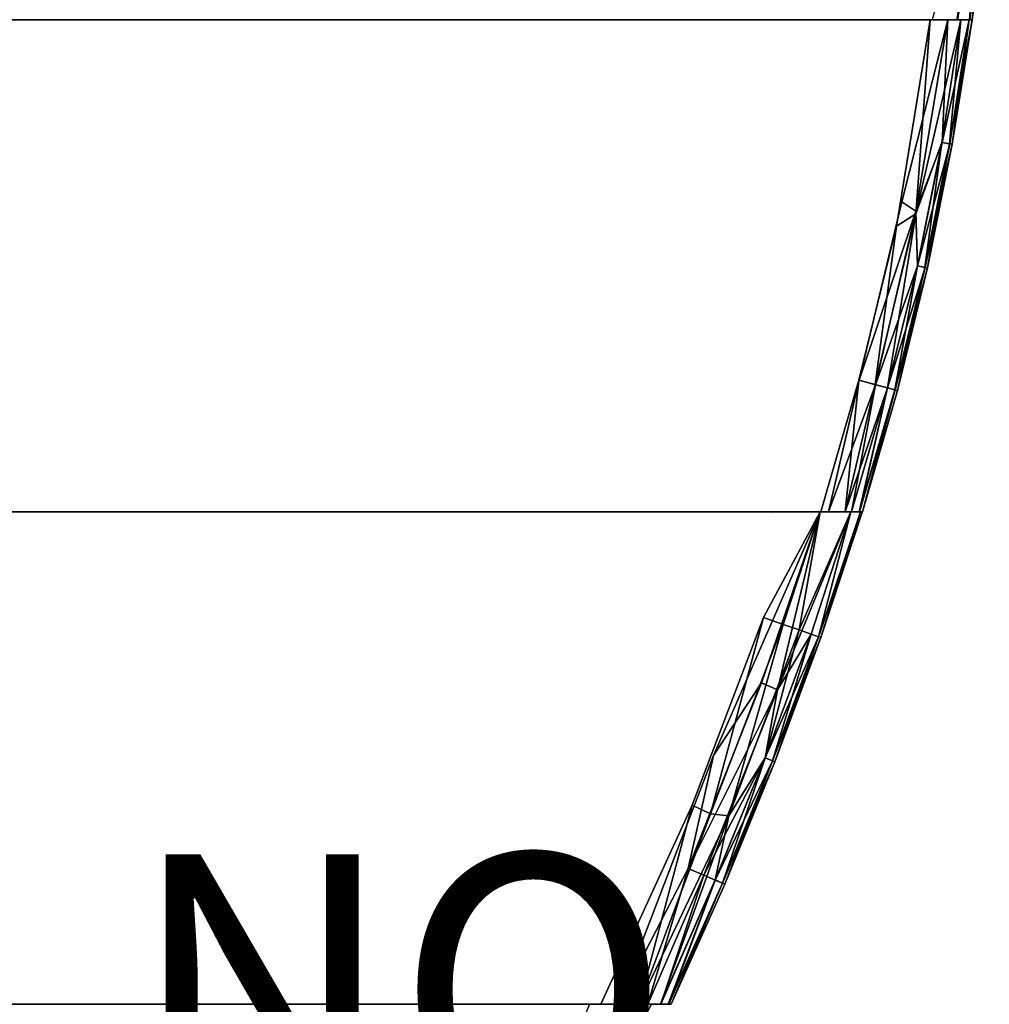
# Model space of a CAD drawing. Units: inches. Extents: x -10.2 to 10.4, y -14 to 11.
# Drawn here: x 3.1 to 10.2, y -3.1 to 4.1 of the extents above; entities that cross this region are included whole.
import ezdxf

# ---------------------------------------------------------------- set-up
doc = ezdxf.new("R2010")
doc.units = ezdxf.units.IN
doc.header["$MEASUREMENT"] = 0
doc.layers.add('TABLE-PROD_NO', color=7, linetype='Continuous')
doc.layers.add('TABLE-TOPWOOD', color=6, linetype='Continuous')
doc.styles.get("Standard").update_dxf_attribs({"font": 'arial.ttf'})

msp = doc.modelspace()

# ---------------------------------------------------------------- linework, layer by layer
at = {"layer": 'TABLE-TOPWOOD'}
for points in [[(10.0609, 5.0678, 13.2696), (9.8099, 4.145, 13.3361), (9.9971, 4.1449, 13.2243)], [(10.0857, 4.1449, 12.9394), (9.991, 4.1449, 12.8187), (10.1558, 5.0554, 12.8585)], [(10.1534, 5.0557, 13.194), (10.0609, 5.0678, 13.2696), (9.9971, 4.1449, 13.2243)], [(9.9971, 4.1449, 13.2243), (10.0849, 4.1449, 13.1122), (10.1534, 5.0557, 13.194)], [(10.2107, 5.0483, 13.1118), (10.0849, 4.1449, 13.1122), (10.1051, 4.1449, 13.0256)], [(10.1558, 5.0554, 12.8585), (10.2119, 5.0481, 12.9408), (10.0857, 4.1449, 12.9394)], [(10.0857, 4.1449, 12.9394), (10.2119, 5.0481, 12.9408), (10.1051, 4.1449, 13.0256)], [(10.2303, 5.0457, 13.0263), (10.2107, 5.0483, 13.1118), (10.1051, 4.1449, 13.0256)], [(10.2303, 5.0457, 13.0263), (10.1051, 4.1449, 13.0256), (10.2119, 5.0481, 12.9408)], [(9.6893, 2.7146, 13.2699), (9.7944, 4.1449, 13.3443), (9.5473, 2.6256, 13.3334)], [(9.5868, 2.8049, 12.718), (9.9254, 4.1449, 12.7722), (9.6902, 2.7348, 12.7783)], [(10.0195, 4.1449, 13.206), (9.6893, 2.7146, 13.2699), (9.8814, 3.2411, 13.1932)], [(10.0195, 4.1449, 13.206), (9.7944, 4.1449, 13.3443), (9.6893, 2.7146, 13.2699)], [(9.8826, 3.2409, 12.8581), (9.6902, 2.7348, 12.7783), (9.9254, 4.1449, 12.7722)], [(10.0195, 4.1449, 13.206), (9.8814, 3.2411, 13.1932), (9.9379, 3.231, 13.1111)], [(10.0817, 4.1449, 12.9239), (9.9385, 3.2309, 12.9402), (9.8826, 3.2409, 12.8581)], [(10.0817, 4.1449, 12.9239), (9.8826, 3.2409, 12.8581), (9.9254, 4.1449, 12.7722)], [(10.0195, 4.1449, 13.206), (9.9379, 3.231, 13.1111), (10.1038, 4.1449, 13.0607)], [(9.957, 3.2276, 13.0257), (10.1038, 4.1449, 13.0607), (9.9379, 3.231, 13.1111)], [(9.9385, 3.2309, 12.9402), (10.0817, 4.1449, 12.9239), (9.957, 3.2276, 13.0257)], [(10.0817, 4.1449, 12.9239), (10.1038, 4.1449, 13.0607), (9.957, 3.2276, 13.0257)], [(9.8814, 3.2411, 13.1932), (9.6893, 2.7146, 13.2699), (9.7005, 2.3334, 13.1932)], [(9.8826, 3.2409, 12.8581), (9.7016, 2.3332, 12.8581), (9.6902, 2.7348, 12.7783)], [(9.8814, 3.2411, 13.1932), (9.7005, 2.3334, 13.1932), (9.7565, 2.321, 13.1111)], [(9.9385, 3.2309, 12.9402), (9.7016, 2.3332, 12.8581), (9.8826, 3.2409, 12.8581)], [(9.7016, 2.3332, 12.8581), (9.9385, 3.2309, 12.9402), (9.7571, 2.3209, 12.9402)], [(9.9379, 3.231, 13.1111), (9.8814, 3.2411, 13.1932), (9.7565, 2.321, 13.1111)], [(9.7755, 2.3168, 13.0257), (9.9379, 3.231, 13.1111), (9.7565, 2.321, 13.1111)], [(9.7571, 2.3209, 12.9402), (9.9385, 3.2309, 12.9402), (9.957, 3.2276, 13.0257)], [(9.957, 3.2276, 13.0257), (9.7755, 2.3168, 13.0257), (9.7571, 2.3209, 12.9402)], [(9.7755, 2.3168, 13.0257), (9.957, 3.2276, 13.0257), (9.9379, 3.231, 13.1111)], [(9.6902, 2.7348, 12.7783), (9.2718, 1.4895, 12.7159), (9.5868, 2.8049, 12.718)], [(9.2718, 1.4895, 12.7159), (9.6902, 2.7348, 12.7783), (9.3919, 1.4574, 12.7823)], [(9.6893, 2.7146, 13.2699), (9.5473, 2.6256, 13.3334), (9.3902, 1.4578, 13.2688)], [(9.6893, 2.7146, 13.2699), (9.3902, 1.4578, 13.2688), (9.4799, 1.4338, 13.1932)], [(9.7016, 2.3332, 12.8581), (9.3919, 1.4574, 12.7823), (9.6902, 2.7348, 12.7783)], [(9.4799, 1.4338, 13.1932), (9.7005, 2.3334, 13.1932), (9.6893, 2.7146, 13.2699)], [(9.5473, 2.6256, 13.3334), (9.2697, 1.4901, 13.335), (9.3902, 1.4578, 13.2688)], [(9.481, 1.4335, 12.8581), (9.3919, 1.4574, 12.7823), (9.7016, 2.3332, 12.8581)], [(9.4799, 1.4338, 13.1932), (9.5353, 1.419, 13.1111), (9.7005, 2.3334, 13.1932)], [(9.7571, 2.3209, 12.9402), (9.481, 1.4335, 12.8581), (9.7016, 2.3332, 12.8581)], [(9.7571, 2.3209, 12.9402), (9.5359, 1.4188, 12.9402), (9.481, 1.4335, 12.8581)], [(9.7005, 2.3334, 13.1932), (9.5353, 1.419, 13.1111), (9.7565, 2.321, 13.1111)], [(9.7565, 2.321, 13.1111), (9.5353, 1.419, 13.1111), (9.5541, 1.4139, 13.0257)], [(9.5359, 1.4188, 12.9402), (9.7571, 2.3209, 12.9402), (9.7755, 2.3168, 13.0257)], [(9.7755, 2.3168, 13.0257), (9.7565, 2.321, 13.1111), (9.5541, 1.4139, 13.0257)], [(9.5359, 1.4188, 12.9402), (9.7755, 2.3168, 13.0257), (9.5541, 1.4139, 13.0257)], [(8.9884, 0.5199, 13.3348), (9.1692, 0.5199, 13.2378), (9.2697, 1.4901, 13.335)], [(9.3919, 1.4574, 12.7823), (9.0469, 0.5199, 12.7374), (9.2718, 1.4895, 12.7159)], [(9.0469, 0.5199, 12.7374), (9.3919, 1.4574, 12.7823), (9.2156, 0.5199, 12.8568)], [(9.1692, 0.5199, 13.2378), (9.3902, 1.4578, 13.2688), (9.2697, 1.4901, 13.335)], [(9.1692, 0.5199, 13.2378), (9.4799, 1.4338, 13.1932), (9.3902, 1.4578, 13.2688)], [(9.3919, 1.4574, 12.7823), (9.481, 1.4335, 12.8581), (9.2156, 0.5199, 12.8568)], [(9.272, 0.5199, 13.1177), (9.4799, 1.4338, 13.1932), (9.1692, 0.5199, 13.2378)], [(9.2751, 0.5199, 12.9382), (9.2156, 0.5199, 12.8568), (9.481, 1.4335, 12.8581)], [(9.272, 0.5199, 13.1177), (9.5353, 1.419, 13.1111), (9.4799, 1.4338, 13.1932)], [(9.272, 0.5199, 13.1177), (9.2964, 0.5199, 13.028), (9.5353, 1.419, 13.1111)], [(9.2751, 0.5199, 12.9382), (9.481, 1.4335, 12.8581), (9.5359, 1.4188, 12.9402)], [(9.5359, 1.4188, 12.9402), (9.2964, 0.5199, 13.028), (9.2751, 0.5199, 12.9382)], [(9.2964, 0.5199, 13.028), (9.5541, 1.4139, 13.0257), (9.5353, 1.419, 13.1111)], [(9.2964, 0.5199, 13.028), (9.5359, 1.4188, 12.9402), (9.5541, 1.4139, 13.0257)], [(8.1987, -1.2721, 12.6601), (8.9849, 0.5199, 12.711), (8.5526, -0.7386, 12.7119)], [(8.9849, 0.5199, 12.711), (8.6701, -0.7895, 12.7788), (8.5526, -0.7386, 12.7119)], [(8.9851, 0.5199, 13.3388), (8.5682, -0.257, 13.3894), (8.7116, -0.3074, 13.3351)], [(9.2112, 0.5199, 12.8483), (8.9181, -0.38, 12.8581), (8.6701, -0.7895, 12.7788)], [(8.6701, -0.7895, 12.7788), (8.9849, 0.5199, 12.711), (9.2112, 0.5199, 12.8483)], [(8.8294, -0.3488, 13.2689), (8.9851, 0.5199, 13.3388), (8.7116, -0.3074, 13.3351)], [(9.2107, 0.5199, 13.2023), (8.9851, 0.5199, 13.3388), (8.8294, -0.3488, 13.2689)], [(8.917, -0.3796, 13.1932), (9.2107, 0.5199, 13.2023), (8.8294, -0.3488, 13.2689)], [(8.917, -0.3796, 13.1932), (8.9711, -0.3986, 13.1111), (9.2107, 0.5199, 13.2023)], [(9.2112, 0.5199, 12.8483), (8.9717, -0.3988, 12.9402), (8.9181, -0.38, 12.8581)], [(9.2946, 0.5198, 13.0599), (9.2107, 0.5199, 13.2023), (8.9711, -0.3986, 13.1111)], [(8.9711, -0.3986, 13.1111), (8.9895, -0.4051, 13.0257), (9.2946, 0.5198, 13.0599)], [(9.2817, 0.5199, 12.9534), (8.9717, -0.3988, 12.9402), (9.2112, 0.5199, 12.8483)], [(8.9717, -0.3988, 12.9402), (9.2817, 0.5199, 12.9534), (8.9895, -0.4051, 13.0257)], [(9.2946, 0.5198, 13.0599), (8.9895, -0.4051, 13.0257), (9.2817, 0.5199, 12.9534)], [(8.1774, -1.7019, 13.3378), (8.5682, -0.257, 13.3894), (8.042, -1.6391, 13.3903)], [(8.5682, -0.257, 13.3894), (8.1774, -1.7019, 13.3378), (8.7116, -0.3074, 13.3351)], [(8.3114, -1.7173, 13.2693), (8.7116, -0.3074, 13.3351), (8.1774, -1.7019, 13.3378)], [(8.8294, -0.3488, 13.2689), (8.7116, -0.3074, 13.3351), (8.3114, -1.7173, 13.2693)], [(8.5786, -1.2907, 13.1932), (8.8294, -0.3488, 13.2689), (8.3114, -1.7173, 13.2693)], [(8.917, -0.3796, 13.1932), (8.8294, -0.3488, 13.2689), (8.5786, -1.2907, 13.1932)], [(8.917, -0.3796, 13.1932), (8.5786, -1.2907, 13.1932), (8.6321, -1.3115, 13.1111)], [(8.5797, -1.2911, 12.8581), (8.6701, -0.7895, 12.7788), (8.9181, -0.38, 12.8581)], [(8.9717, -0.3988, 12.9402), (8.5797, -1.2911, 12.8581), (8.9181, -0.38, 12.8581)], [(8.9717, -0.3988, 12.9402), (8.6326, -1.3117, 12.9402), (8.5797, -1.2911, 12.8581)], [(8.9711, -0.3986, 13.1111), (8.917, -0.3796, 13.1932), (8.6321, -1.3115, 13.1111)], [(8.6502, -1.3186, 13.0257), (8.9711, -0.3986, 13.1111), (8.6321, -1.3115, 13.1111)], [(8.6326, -1.3117, 12.9402), (8.9717, -0.3988, 12.9402), (8.9895, -0.4051, 13.0257)], [(8.6326, -1.3117, 12.9402), (8.9895, -0.4051, 13.0257), (8.6502, -1.3186, 13.0257)], [(8.9711, -0.3986, 13.1111), (8.6502, -1.3186, 13.0257), (8.9895, -0.4051, 13.0257)], [(8.0129, -2.1049, 12.7159), (8.1987, -1.2721, 12.6601), (8.5526, -0.7386, 12.7119)], [(8.0129, -2.1049, 12.7159), (8.5526, -0.7386, 12.7119), (8.6701, -0.7895, 12.7788)], [(8.1273, -2.1538, 12.7823), (8.0129, -2.1049, 12.7159), (8.6701, -0.7895, 12.7788)], [(8.1273, -2.1538, 12.7823), (8.6701, -0.7895, 12.7788), (8.5797, -1.2911, 12.8581)], [(7.4958, -3.1051, 12.6868), (8.1987, -1.2721, 12.6601), (8.0129, -2.1049, 12.7159)], [(8.2121, -2.1901, 12.8581), (8.1273, -2.1538, 12.7823), (8.5797, -1.2911, 12.8581)], [(8.2638, -2.2122, 13.1111), (8.5786, -1.2907, 13.1932), (8.211, -2.1896, 13.1932)], [(8.5786, -1.2907, 13.1932), (8.3114, -1.7173, 13.2693), (8.211, -2.1896, 13.1932)], [(8.2121, -2.1901, 12.8581), (8.5797, -1.2911, 12.8581), (8.6326, -1.3117, 12.9402)], [(8.6321, -1.3115, 13.1111), (8.5786, -1.2907, 13.1932), (8.2638, -2.2122, 13.1111)], [(8.6326, -1.3117, 12.9402), (8.2643, -2.2124, 12.9402), (8.2121, -2.1901, 12.8581)], [(8.2816, -2.2198, 13.0257), (8.6321, -1.3115, 13.1111), (8.2638, -2.2122, 13.1111)], [(8.2643, -2.2124, 12.9402), (8.6326, -1.3117, 12.9402), (8.6502, -1.3186, 13.0257)], [(8.2643, -2.2124, 12.9402), (8.6502, -1.3186, 13.0257), (8.2816, -2.2198, 13.0257)], [(8.6502, -1.3186, 13.0257), (8.6321, -1.3115, 13.1111), (8.2816, -2.2198, 13.0257)], [(7.3685, -3.1051, 13.3975), (7.6516, -3.1051, 13.2995), (8.042, -1.6391, 13.3903)], [(8.1774, -1.7019, 13.3378), (8.042, -1.6391, 13.3903), (7.6516, -3.1051, 13.2995)], [(7.6516, -3.1051, 13.2995), (8.3114, -1.7173, 13.2693), (8.1774, -1.7019, 13.3378)], [(7.6516, -3.1051, 13.2995), (7.808, -3.1049, 13.1885), (8.3114, -1.7173, 13.2693)], [(8.211, -2.1896, 13.1932), (8.3114, -1.7173, 13.2693), (7.808, -3.1049, 13.1885)], [(7.7162, -3.1051, 12.7902), (7.4958, -3.1051, 12.6868), (8.0129, -2.1049, 12.7159)], [(8.0129, -2.1049, 12.7159), (8.1273, -2.1538, 12.7823), (7.7162, -3.1051, 12.7902)], [(8.1273, -2.1538, 12.7823), (7.8117, -3.105, 12.8654), (7.7162, -3.1051, 12.7902)], [(7.8117, -3.105, 12.8654), (8.1273, -2.1538, 12.7823), (8.2121, -2.1901, 12.8581)], [(7.8648, -3.1051, 13.1122), (8.211, -2.1896, 13.1932), (7.808, -3.1049, 13.1885)], [(8.2121, -2.1901, 12.8581), (7.8693, -3.1051, 12.948), (7.8117, -3.105, 12.8654)], [(8.211, -2.1896, 13.1932), (7.8648, -3.1051, 13.1122), (8.2638, -2.2122, 13.1111)], [(7.8865, -3.1051, 13.0252), (8.2638, -2.2122, 13.1111), (7.8648, -3.1051, 13.1122)], [(7.8693, -3.1051, 12.948), (8.2121, -2.1901, 12.8581), (8.2643, -2.2124, 12.9402)], [(7.8693, -3.1051, 12.948), (8.2643, -2.2124, 12.9402), (7.8865, -3.1051, 13.0252)], [(8.2638, -2.2122, 13.1111), (7.8865, -3.1051, 13.0252), (8.2816, -2.2198, 13.0257)], [(7.8865, -3.1051, 13.0252), (8.2643, -2.2124, 12.9402), (8.2816, -2.2198, 13.0257)], [(6.7363, -4.4066, 13.3888), (7.5632, -3.1051, 13.3372), (7.286, -3.1051, 13.4142)], [(7.5632, -3.1051, 13.3372), (6.7363, -4.4066, 13.3888), (7.1638, -3.911, 13.335)], [(7.5647, -3.1051, 12.7134), (7.1651, -3.9117, 12.7156), (6.7435, -4.3795, 12.6593)], [(6.7435, -4.3795, 12.6593), (7.2871, -3.1051, 12.6361), (7.5647, -3.1051, 12.7134)], [(7.5632, -3.1051, 13.3372), (7.1638, -3.911, 13.335), (7.2749, -3.9682, 13.2688)], [(7.5647, -3.1051, 12.7134), (7.2759, -3.9687, 12.782), (7.1651, -3.9117, 12.7156)], [(7.7414, -3.1051, 13.2418), (7.5632, -3.1051, 13.3372), (7.2749, -3.9682, 13.2688)], [(7.5647, -3.1051, 12.7134), (7.7427, -3.1051, 12.8091), (7.2759, -3.9687, 12.782)]]:
    msp.add_3dface(points, dxfattribs=at)
for points, invisible_edges in [([(10.1051, 4.1449, 13.0256), (-9.1607, 4.1452, 13.1104), (-9.19, 4.145, 13.0284)], 13), ([(-9.162, 4.1448, 12.9433), (10.1051, 4.1449, 13.0256), (-9.19, 4.145, 13.0284)], 3), ([(-9.1886, 4.1449, 13.0521), (-4.6285, 4.1448, 13.4632), (10.1038, 4.1449, 13.0607)], 15), ([(-9.1571, 4.1449, 12.9307), (-9.1886, 4.1449, 13.0521), (10.1038, 4.1449, 13.0607)], 14), ([(10.0857, 4.1449, 12.9394), (-9.162, 4.1448, 12.9433), (-4.458, 4.145, 12.5886)], 15), ([(10.0857, 4.1449, 12.9394), (10.1051, 4.1449, 13.0256), (-9.162, 4.1448, 12.9433)], 14), ([(-9.1607, 4.1452, 13.1104), (10.1051, 4.1449, 13.0256), (10.0849, 4.1449, 13.1122)], 13), ([(-4.7323, 4.1448, 12.5869), (-9.1571, 4.1449, 12.9307), (10.0817, 4.1449, 12.9239)], 15), ([(10.1038, 4.1449, 13.0607), (10.0817, 4.1449, 12.9239), (-9.1571, 4.1449, 12.9307)], 14), ([(-3.528, 3.2313, 12.5876), (-4.7323, 4.1448, 12.5869), (9.0941, 4.1449, 12.5875)], 13), ([(9.0941, 4.1449, 12.5875), (-4.7323, 4.1448, 12.5869), (9.6413, 4.1449, 12.6553)], 14), ([(-4.7323, 4.1448, 12.5869), (10.0817, 4.1449, 12.9239), (9.9254, 4.1449, 12.7722)], 13), ([(9.6413, 4.1449, 12.6553), (-4.7323, 4.1448, 12.5869), (9.9254, 4.1449, 12.7722)], 3), ([(10.0195, 4.1449, 13.206), (10.1038, 4.1449, 13.0607), (-4.6285, 4.1448, 13.4632)], 14), ([(9.2133, 4.1448, 13.4609), (9.7944, 4.1449, 13.3443), (-4.6285, 4.1448, 13.4632)], 3), ([(9.7944, 4.1449, 13.3443), (10.0195, 4.1449, 13.206), (-4.6285, 4.1448, 13.4632)], 14), ([(-4.6285, 4.1448, 13.4632), (-3.5171, 3.2105, 13.4623), (9.2133, 4.1448, 13.4609)], 3), ([(9.9971, 4.1449, 13.2243), (-4.5218, 4.145, 13.461), (10.0849, 4.1449, 13.1122)], 3), ([(-4.5218, 4.145, 13.461), (9.9971, 4.1449, 13.2243), (9.8099, 4.145, 13.3361)], 13), ([(-4.458, 4.145, 12.5886), (9.991, 4.1449, 12.8187), (10.0857, 4.1449, 12.9394)], 13), ([(8.9534, 3.2963, 12.5875), (-3.528, 3.2313, 12.5876), (9.0941, 4.1449, 12.5875)], 11), ([(-3.0566, 1.9128, 13.4625), (9.2133, 4.1448, 13.4609), (-3.5171, 3.2105, 13.4623)], 15), ([(-3.0566, 1.9128, 13.4625), (8.2369, 0.5199, 13.4624), (9.2133, 4.1448, 13.4609)], 15), ([(8.6598, 0.52, 13.427), (9.2133, 4.1448, 13.4609), (8.2369, 0.5199, 13.4624)], 3), ([(9.2133, 4.1448, 13.4609), (8.6598, 0.52, 13.427), (9.0653, 1.9826, 13.4296)], 15), ([(9.3347, 4.1449, 12.6008), (8.9534, 3.2963, 12.5875), (9.097, 4.1449, 12.5875)], 3), ([(8.9534, 3.2963, 12.5875), (9.3347, 4.1449, 12.6008), (9.165, 2.3768, 12.621)], 15), ([(9.5473, 2.6256, 13.3334), (9.4998, 4.1448, 13.4299), (9.0653, 1.9826, 13.4296)], 15), ([(9.2133, 4.1448, 13.4609), (9.0653, 1.9826, 13.4296), (9.4998, 4.1448, 13.4299)], 3), ([(9.6413, 4.1449, 12.6553), (9.3347, 4.1449, 12.6008), (9.0941, 4.1449, 12.5875)], 12), ([(9.3347, 4.1449, 12.6008), (9.6413, 4.1449, 12.6553), (9.165, 2.3768, 12.621)], 14), ([(9.6413, 4.1449, 12.6553), (9.5868, 2.8049, 12.718), (9.165, 2.3768, 12.621)], 15), ([(9.7944, 4.1449, 13.3443), (9.2133, 4.1448, 13.4609), (9.4998, 4.1448, 13.4299)], 1), ([(9.7944, 4.1449, 13.3443), (9.4998, 4.1448, 13.4299), (9.5473, 2.6256, 13.3334)], 2), ([(9.6413, 4.1449, 12.6553), (9.9254, 4.1449, 12.7722), (9.5868, 2.8049, 12.718)], 8), ([(-3.528, 3.2313, 12.5876), (8.9534, 3.2963, 12.5875), (8.3407, 0.816, 12.5875)], 15), ([(8.9534, 3.2963, 12.5875), (9.165, 2.3768, 12.621), (8.3407, 0.816, 12.5875)], 15), ([(-3.0566, 1.9128, 12.5875), (-3.528, 3.2313, 12.5876), (8.3407, 0.816, 12.5875)], 15), ([(9.5868, 2.8049, 12.718), (9.2718, 1.4895, 12.7159), (9.165, 2.3768, 12.621)], 14), ([(9.2697, 1.4901, 13.335), (9.5473, 2.6256, 13.3334), (9.0653, 1.9826, 13.4296)], 14), ([(9.165, 2.3768, 12.621), (8.6482, 0.5201, 12.6197), (8.3407, 0.816, 12.5875)], 15), ([(9.165, 2.3768, 12.621), (9.0469, 0.5199, 12.7374), (8.6482, 0.5201, 12.6197)], 9), ([(9.0469, 0.5199, 12.7374), (9.165, 2.3768, 12.621), (9.2718, 1.4895, 12.7159)], 3), ([(8.6598, 0.52, 13.427), (8.9884, 0.5199, 13.3348), (9.0653, 1.9826, 13.4296)], 14), ([(8.9884, 0.5199, 13.3348), (9.2697, 1.4901, 13.335), (9.0653, 1.9826, 13.4296)], 14), ([(-3.2302, 0.5199, 13.4629), (8.2369, 0.5199, 13.4624), (-3.0566, 1.9128, 13.4625)], 14), ([(8.3407, 0.816, 12.5875), (-3.2302, 0.5199, 12.5875), (-3.0566, 1.9128, 12.5875)], 15), ([(-3.2302, 0.5199, 12.5875), (8.3407, 0.816, 12.5875), (8.2468, 0.5199, 12.5875)], 3), ([(8.3407, 0.816, 12.5875), (8.4759, 0.5199, 12.5981), (8.2486, 0.5199, 12.5875)], 9), ([(8.4759, 0.5199, 12.5981), (8.3407, 0.816, 12.5875), (8.6482, 0.5201, 12.6197)], 3), ([(8.3057, 0.5199, 13.4623), (-5.5828, -1.376, 13.4625), (6.9305, -3.1052, 13.46)], 15), ([(8.3057, 0.5199, 13.4623), (-4.5012, -0.9472, 13.4625), (-5.5828, -1.376, 13.4625)], 15), ([(-3.448, 0.0633, 13.4624), (-4.5012, -0.9472, 13.4625), (8.3057, 0.5199, 13.4623)], 15), ([(-4.37, 0.5201, 12.9597), (-4.3831, 0.5197, 13.0337), (9.2946, 0.5198, 13.0599)], 14), ([(-4.3636, 0.5199, 13.1035), (9.2946, 0.5198, 13.0599), (-4.3831, 0.5197, 13.0337)], 3), ([(9.2751, 0.5199, 12.9382), (9.2964, 0.5199, 13.028), (-4.3823, 0.5198, 12.9922)], 14), ([(-4.3158, 0.5199, 12.8808), (9.2751, 0.5199, 12.9382), (-4.3823, 0.5198, 12.9922)], 3), ([(9.2964, 0.5199, 13.028), (-4.3668, 0.5199, 13.0971), (-4.3823, 0.5198, 12.9922)], 13), ([(9.2817, 0.5199, 12.9534), (-4.3221, 0.5199, 12.8875), (-4.37, 0.5201, 12.9597)], 13), ([(-4.37, 0.5201, 12.9597), (9.2946, 0.5198, 13.0599), (9.2817, 0.5199, 12.9534)], 13), ([(-4.2888, 0.5199, 13.1993), (-4.3668, 0.5199, 13.0971), (9.272, 0.5199, 13.1177)], 14), ([(-4.3668, 0.5199, 13.0971), (9.2964, 0.5199, 13.028), (9.272, 0.5199, 13.1177)], 13), ([(9.2107, 0.5199, 13.2023), (9.2946, 0.5198, 13.0599), (-4.3636, 0.5199, 13.1035)], 14), ([(9.2107, 0.5199, 13.2023), (-4.3636, 0.5199, 13.1035), (-4.2985, 0.5195, 13.1868)], 13), ([(9.2817, 0.5199, 12.9534), (9.2112, 0.5199, 12.8483), (-4.3221, 0.5199, 12.8875)], 14), ([(-4.1943, 0.5199, 12.7852), (-4.3221, 0.5199, 12.8875), (9.2112, 0.5199, 12.8483)], 14), ([(-4.2134, 0.5202, 12.8032), (9.2156, 0.5199, 12.8568), (-4.3158, 0.5199, 12.8808)], 3), ([(9.2156, 0.5199, 12.8568), (9.2751, 0.5199, 12.9382), (-4.3158, 0.5199, 12.8808)], 14), ([(-4.2985, 0.5195, 13.1868), (-4.1717, 0.5198, 13.2767), (9.2107, 0.5199, 13.2023)], 14), ([(9.1692, 0.5199, 13.2378), (-4.0734, 0.5202, 13.3187), (-4.2888, 0.5199, 13.1993)], 13), ([(9.272, 0.5199, 13.1177), (9.1692, 0.5199, 13.2378), (-4.2888, 0.5199, 13.1993)], 14), ([(9.0469, 0.5199, 12.7374), (9.2156, 0.5199, 12.8568), (-4.2134, 0.5202, 12.8032)], 14), ([(-4.2134, 0.5202, 12.8032), (-4.0841, 0.52, 12.7349), (9.0469, 0.5199, 12.7374)], 14), ([(-3.4702, 0.5199, 12.5944), (-4.1943, 0.5199, 12.7852), (8.9849, 0.5199, 12.711)], 15), ([(8.9849, 0.5199, 12.711), (-4.1943, 0.5199, 12.7852), (9.2112, 0.5199, 12.8483)], 3), ([(8.9851, 0.5199, 13.3388), (-4.1717, 0.5198, 13.2767), (-3.2605, 0.5199, 13.4625)], 15), ([(8.9851, 0.5199, 13.3388), (9.2107, 0.5199, 13.2023), (-4.1717, 0.5198, 13.2767)], 14), ([(-4.0841, 0.52, 12.7349), (-3.2302, 0.5199, 12.5875), (9.0469, 0.5199, 12.7374)], 15), ([(-3.2302, 0.5199, 13.4629), (-4.0734, 0.5202, 13.3187), (9.1692, 0.5199, 13.2378)], 15), ([(8.2907, 0.5199, 12.5875), (-3.4702, 0.5199, 12.5944), (8.9849, 0.5199, 12.711)], 14), ([(-3.4702, 0.5199, 12.5944), (8.2907, 0.5199, 12.5875), (-3.4452, 0.0671, 12.5875)], 14), ([(-3.2605, 0.5199, 13.4625), (-3.448, 0.0633, 13.4624), (8.3057, 0.5199, 13.4623)], 3), ([(8.2907, 0.5199, 12.5875), (6.9804, -2.6824, 12.5875), (-3.4452, 0.0671, 12.5875)], 15), ([(8.3057, 0.5199, 13.4623), (8.9851, 0.5199, 13.3388), (-3.2605, 0.5199, 13.4625)], 3), ([(-3.2302, 0.5199, 12.5875), (8.2468, 0.5199, 12.5875), (9.0469, 0.5199, 12.7374)], 14), ([(8.2369, 0.5199, 13.4624), (-3.2302, 0.5199, 13.4629), (8.9884, 0.5199, 13.3348)], 14), ([(-3.2302, 0.5199, 13.4629), (9.1692, 0.5199, 13.2378), (8.9884, 0.5199, 13.3348)], 13), ([(7.3256, -2.8434, 13.4295), (8.3057, 0.5199, 13.4623), (6.9305, -3.1052, 13.46)], 11), ([(8.2907, 0.5199, 12.5875), (8.179, -0.9175, 12.6248), (6.9804, -2.6824, 12.5875)], 15), ([(8.3057, 0.5199, 13.4623), (7.3256, -2.8434, 13.4295), (8.193, -0.8122, 13.4283)], 15), ([(8.179, -0.9175, 12.6248), (8.2907, 0.5199, 12.5875), (8.6273, 0.5198, 12.6145)], 9), ([(8.6273, 0.5198, 12.6145), (8.1987, -1.2721, 12.6601), (8.179, -0.9175, 12.6248)], 15), ([(8.3057, 0.5199, 13.4623), (8.193, -0.8122, 13.4283), (8.6129, 0.5199, 13.4385)], 3), ([(8.6129, 0.5199, 13.4385), (8.193, -0.8122, 13.4283), (8.5682, -0.257, 13.3894)], 11), ([(8.1987, -1.2721, 12.6601), (8.6273, 0.5198, 12.6145), (8.9849, 0.5199, 12.711)], 1), ([(8.9884, 0.5199, 13.3348), (8.6598, 0.52, 13.427), (8.2369, 0.5199, 13.4624)], 12), ([(8.6482, 0.5201, 12.6197), (9.0469, 0.5199, 12.7374), (8.2468, 0.5199, 12.5875)], 14), ([(8.2468, 0.5199, 12.5875), (8.4759, 0.5199, 12.5981), (8.6482, 0.5201, 12.6197)], 12), ([(8.9849, 0.5199, 12.711), (8.6273, 0.5198, 12.6145), (8.2907, 0.5199, 12.5875)], 12), ([(8.3057, 0.5199, 13.4623), (8.6129, 0.5199, 13.4385), (8.9851, 0.5199, 13.3388)], 12), ([(8.5682, -0.257, 13.3894), (8.9851, 0.5199, 13.3388), (8.6129, 0.5199, 13.4385)], 8), ([(-3.4452, 0.0671, 12.5875), (6.9804, -2.6824, 12.5875), (-4.5012, -0.9472, 12.5875)], 15), ([(8.193, -0.8122, 13.4283), (8.042, -1.6391, 13.3903), (8.5682, -0.257, 13.3894)], 9), ([(7.3256, -2.8434, 13.4295), (8.042, -1.6391, 13.3903), (8.193, -0.8122, 13.4283)], 15), ([(8.179, -0.9175, 12.6248), (7.2073, -3.105, 12.6198), (6.9804, -2.6824, 12.5875)], 15), ([(7.2073, -3.105, 12.6198), (8.179, -0.9175, 12.6248), (7.4958, -3.1051, 12.6868)], 3), ([(8.179, -0.9175, 12.6248), (8.1987, -1.2721, 12.6601), (7.4958, -3.1051, 12.6868)], 9), ([(-4.5012, -0.9472, 12.5875), (6.9804, -2.6824, 12.5875), (-5.5828, -1.376, 12.5875)], 15), ([(6.9804, -2.6824, 12.5875), (-7.4479, -1.8697, 12.5873), (-5.5828, -1.376, 12.5875)], 15), ([(-5.5828, -1.376, 13.4625), (-7.227, -2.7547, 13.4626), (6.9305, -3.1052, 13.46)], 15), ([(7.3256, -2.8434, 13.4295), (7.3685, -3.1051, 13.3975), (8.042, -1.6391, 13.3903)], 9), ([(6.9804, -2.6824, 12.5875), (-7.2261, -2.7577, 12.5875), (-7.4479, -1.8697, 12.5873)], 15), ([(6.7787, -3.1051, 12.5875), (-7.2261, -2.7577, 12.5875), (6.9804, -2.6824, 12.5875)], 15), ([(6.7807, -3.1051, 12.5875), (6.9804, -2.6824, 12.5875), (7.0381, -3.1051, 12.5996)], 3), ([(7.2073, -3.105, 12.6198), (7.0381, -3.1051, 12.5996), (6.9804, -2.6824, 12.5875)], 14), ([(-7.227, -2.7547, 13.4626), (-7.0877, -3.1051, 13.4625), (6.9305, -3.1052, 13.46)], 13), ([(-7.0877, -3.1051, 12.5875), (-7.2261, -2.7577, 12.5875), (6.7787, -3.1051, 12.5875)], 3), ([(7.3256, -2.8434, 13.4295), (6.9305, -3.1052, 13.46), (7.3685, -3.1051, 13.3975)], 9), ([(-8.1465, -3.1045, 12.9447), (7.8865, -3.1051, 13.0252), (-8.1635, -3.1051, 13.0273)], 3), ([(7.8865, -3.1051, 13.0252), (-8.1463, -3.1051, 13.1035), (-8.1635, -3.1051, 13.0273)], 13), ([(7.8693, -3.1051, 12.948), (7.8865, -3.1051, 13.0252), (-8.1465, -3.1045, 12.9447)], 14), ([(7.8693, -3.1051, 12.948), (-8.1465, -3.1045, 12.9447), (-8.0924, -3.105, 12.8662)], 13), ([(-8.0888, -3.105, 13.1873), (-8.1463, -3.1051, 13.1035), (7.8648, -3.1051, 13.1122)], 14), ([(-8.1463, -3.1051, 13.1035), (7.8865, -3.1051, 13.0252), (7.8648, -3.1051, 13.1122)], 13), ([(-8.0924, -3.105, 12.8662), (-7.9999, -3.105, 12.7906), (7.8117, -3.105, 12.8654)], 14), ([(7.8117, -3.105, 12.8654), (7.8693, -3.1051, 12.948), (-8.0924, -3.105, 12.8662)], 14), ([(7.808, -3.1049, 13.1885), (7.6516, -3.1051, 13.2995), (-8.0888, -3.105, 13.1873)], 14), ([(7.8648, -3.1051, 13.1122), (7.808, -3.1049, 13.1885), (-8.0888, -3.105, 13.1873)], 14), ([(7.6516, -3.1051, 13.2995), (-7.9948, -3.1051, 13.2624), (-8.0888, -3.105, 13.1873)], 13), ([(7.7162, -3.1051, 12.7902), (7.8117, -3.105, 12.8654), (-7.9999, -3.105, 12.7906)], 14), ([(-7.9999, -3.105, 12.7906), (-7.8729, -3.1051, 12.7235), (7.7162, -3.1051, 12.7902)], 14), ([(7.6516, -3.1051, 13.2995), (-7.7843, -3.1051, 13.3633), (-7.9948, -3.1051, 13.2624)], 13), ([(-7.9807, -3.1051, 13.2733), (6.809, -3.1051, 13.4625), (7.5632, -3.1051, 13.3372)], 15), ([(7.5632, -3.1051, 13.3372), (7.7414, -3.1051, 13.2418), (-7.9807, -3.1051, 13.2733)], 14), ([(7.7427, -3.1051, 12.8091), (7.5647, -3.1051, 12.7134), (-7.9805, -3.1051, 12.7766)], 14), ([(6.9861, -3.1051, 12.5936), (-7.9805, -3.1051, 12.7766), (7.5647, -3.1051, 12.7134)], 15), ([(6.7787, -3.1051, 12.5875), (-7.8729, -3.1051, 12.7235), (-7.0877, -3.1051, 12.5875)], 3), ([(7.4958, -3.1051, 12.6868), (7.7162, -3.1051, 12.7902), (-7.8729, -3.1051, 12.7235)], 14), ([(-7.8729, -3.1051, 12.7235), (6.7787, -3.1051, 12.5875), (7.4958, -3.1051, 12.6868)], 15), ([(-7.7843, -3.1051, 13.3633), (6.9305, -3.1052, 13.46), (-7.0877, -3.1051, 13.4625)], 13), ([(6.9305, -3.1052, 13.46), (-7.7843, -3.1051, 13.3633), (7.6516, -3.1051, 13.2995)], 15), ([(7.4958, -3.1051, 12.6868), (6.7787, -3.1051, 12.5875), (7.2073, -3.105, 12.6198)], 3), ([(6.7787, -3.1051, 12.5875), (7.0381, -3.1051, 12.5996), (7.2073, -3.105, 12.6198)], 12), ([(7.5632, -3.1051, 13.3372), (6.809, -3.1051, 13.4625), (7.286, -3.1051, 13.4142)], 3), ([(6.9305, -3.1052, 13.46), (7.6516, -3.1051, 13.2995), (7.3685, -3.1051, 13.3975)], 1), ([(7.2871, -3.1051, 12.6361), (6.9861, -3.1051, 12.5936), (7.5647, -3.1051, 12.7134)], 2)]:
    msp.add_3dface(points, dxfattribs=dict(at, invisible_edges=invisible_edges))

# ---------------------------------------------------------------- texts
at = {"layer": 'TABLE-PROD_NO', "flags": 8}
msp.add_attdef('PROD_NO', (-5, -4), 'FE1MW', height=2, dxfattribs=at)

doc.saveas('drawing.dxf')
